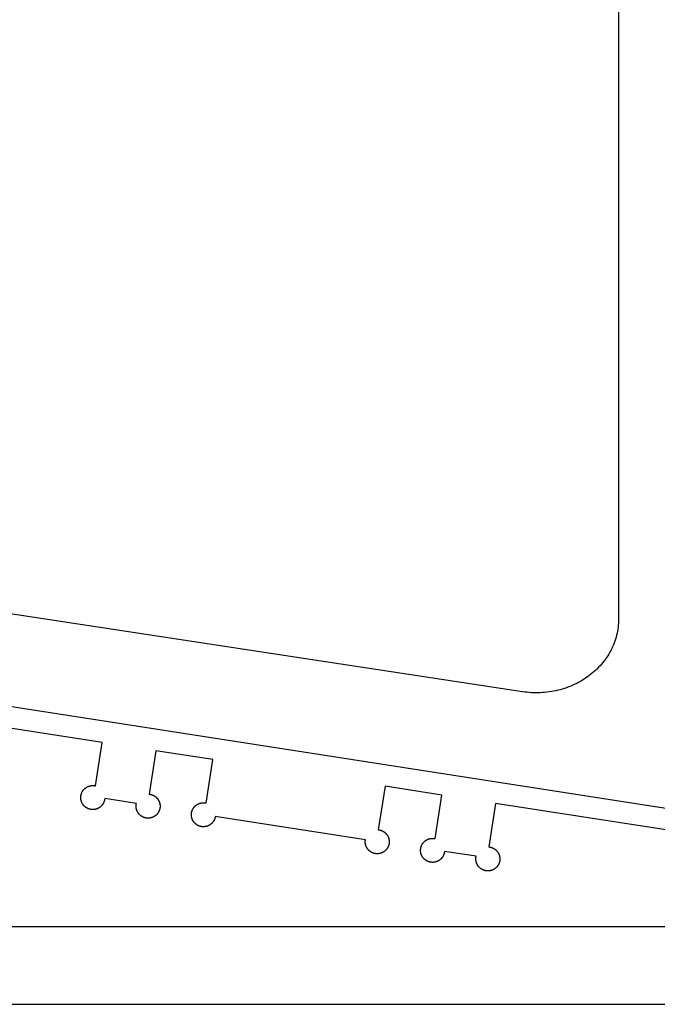
# Model space of a CAD drawing. Units: metres. Extents: x 0 to 2.5, y 0 to 1.25.
# Drawn here: x 1.76 to 2, y 0 to 0.37 of the extents above; entities that cross this region are included whole.
import ezdxf

# ---------------------------------------------------------------- set-up
doc = ezdxf.new("R2010")
doc.units = ezdxf.units.M
doc.header["$LTSCALE"] = 0.001
doc.header["$MEASUREMENT"] = 0
doc.layers.add('Layer 01', color=7, linetype='Continuous', true_color=0xc80000)

msp = doc.modelspace()

# ---------------------------------------------------------------- linework, layer by layer
at = {"layer": 'Layer 01'}
for points in [[(0, 0), (2.5, 0), (2.5, 1.25), (0, 1.25), (0, 0)], [(1.9807, 0.63728), (1.9807, 0.14421), (1.98069, 0.14349), (1.98066, 0.14276), (1.9806, 0.14203), (1.98053, 0.1413), (1.98043, 0.14056), (1.98031, 0.13983), (1.98016, 0.1391), (1.97999, 0.13836), (1.9798, 0.13763), (1.97959, 0.13691), (1.97935, 0.13618), (1.97909, 0.13546), (1.97881, 0.13475), (1.97851, 0.13404), (1.97818, 0.13334), (1.97783, 0.13265), (1.97747, 0.13197), (1.97708, 0.1313), (1.97667, 0.13063), (1.97624, 0.12998), (1.97579, 0.12934), (1.97532, 0.12872), (1.97483, 0.1281), (1.97433, 0.1275), (1.97381, 0.12691), (1.97327, 0.12634), (1.97272, 0.12579), (1.97216, 0.12524), (1.97158, 0.12472), (1.97099, 0.12421), (1.97038, 0.12372), (1.96977, 0.12325), (1.96914, 0.12279), (1.96849, 0.12234), (1.96783, 0.1219), (1.96715, 0.12148), (1.96646, 0.12108), (1.96575, 0.12069), (1.96503, 0.12031), (1.96429, 0.11996), (1.96355, 0.11961), (1.96278, 0.11929), (1.96201, 0.11898), (1.96123, 0.1187), (1.96043, 0.11843), (1.95963, 0.11818), (1.95882, 0.11795), (1.958, 0.11774), (1.95718, 0.11755), (1.95635, 0.11738), (1.95552, 0.11724), (1.95468, 0.11711), (1.95384, 0.117), (1.953, 0.11692), (1.95216, 0.11685), (1.95132, 0.11681), (1.95049, 0.11678), (1.94965, 0.11678), (1.94882, 0.1168), (1.94799, 0.11683), (1.94717, 0.11689), (1.94635, 0.11696), (1.94554, 0.11706), (1.94473, 0.11717), (1.71139, 0.15264)], [(1.58314, 0.13798), (2.04204, 0.06678)], [(1.787, 0.0982), (1.56332, 0.13291)], [(1.78447, 0.08189), (1.787, 0.0982)], [(1.80715, 0.09508), (1.80462, 0.07877)], [(1.8285, 0.09176), (1.80715, 0.09508)], [(1.82597, 0.07545), (1.8285, 0.09176)], [(1.78797, 0.07711), (1.78796, 0.07703), (1.78795, 0.07695), (1.78794, 0.07687), (1.78793, 0.07678), (1.78791, 0.0767), (1.7879, 0.07662), (1.78788, 0.07654), (1.78786, 0.07646), (1.78784, 0.07638), (1.78782, 0.0763), (1.7878, 0.07622), (1.78777, 0.07614), (1.78775, 0.07606), (1.78772, 0.07598), (1.78769, 0.0759), (1.78766, 0.07582), (1.78762, 0.07574), (1.78759, 0.07566), (1.78755, 0.07558), (1.78752, 0.0755), (1.78748, 0.07542), (1.78743, 0.07535), (1.78739, 0.07527), (1.78735, 0.0752), (1.7873, 0.07512), (1.78726, 0.07505), (1.78721, 0.07497), (1.78716, 0.0749), (1.78711, 0.07483), (1.78705, 0.07476), (1.787, 0.07469), (1.78694, 0.07462), (1.78689, 0.07456), (1.78683, 0.07449), (1.78677, 0.07443), (1.78671, 0.07436), (1.78665, 0.0743), (1.78658, 0.07424), (1.78652, 0.07418), (1.78645, 0.07412), (1.78639, 0.07406), (1.78632, 0.07401), (1.78625, 0.07395), (1.78618, 0.0739), (1.78611, 0.07385), (1.78604, 0.0738), (1.78597, 0.07375), (1.7859, 0.0737), (1.78583, 0.07366), (1.78575, 0.07362), (1.78568, 0.07357), (1.78561, 0.07353), (1.78553, 0.07349), (1.78546, 0.07346), (1.78538, 0.07342), (1.7853, 0.07338), (1.78523, 0.07335), (1.78515, 0.07332), (1.78507, 0.07329), (1.785, 0.07326), (1.78492, 0.07324), (1.78484, 0.07321), (1.78477, 0.07319), (1.78469, 0.07316), (1.78461, 0.07314), (1.78453, 0.07312), (1.78445, 0.07311), (1.78437, 0.07309), (1.78429, 0.07307), (1.78421, 0.07306), (1.78413, 0.07305), (1.78405, 0.07303), (1.78397, 0.07302), (1.78388, 0.07302), (1.7838, 0.07301), (1.78371, 0.073), (1.78363, 0.073), (1.78354, 0.073), (1.78346, 0.073), (1.78337, 0.073), (1.78329, 0.073), (1.7832, 0.07301), (1.78312, 0.07301), (1.78303, 0.07302), (1.78294, 0.07303), (1.78286, 0.07304), (1.78277, 0.07305), (1.78268, 0.07307), (1.7826, 0.07309), (1.78251, 0.0731), (1.78243, 0.07312), (1.78234, 0.07314), (1.78226, 0.07317), (1.78217, 0.07319), (1.78209, 0.07322), (1.78201, 0.07325), (1.78192, 0.07328), (1.78184, 0.07331), (1.78176, 0.07334), (1.78168, 0.07337), (1.7816, 0.07341), (1.78152, 0.07345), (1.78144, 0.07349), (1.78136, 0.07353), (1.78129, 0.07357), (1.78121, 0.07361), (1.78114, 0.07366), (1.78106, 0.0737), (1.78099, 0.07375), (1.78092, 0.0738), (1.78085, 0.07385), (1.78078, 0.0739), (1.78071, 0.07395), (1.78064, 0.074), (1.78058, 0.07406), (1.78051, 0.07411), (1.78045, 0.07417), (1.78039, 0.07423), (1.78033, 0.07429), (1.78027, 0.07434), (1.78021, 0.0744), (1.78016, 0.07446), (1.7801, 0.07453), (1.78005, 0.07459), (1.78, 0.07465), (1.77995, 0.07471), (1.7799, 0.07478), (1.77985, 0.07484), (1.7798, 0.07491), (1.77975, 0.07497), (1.77971, 0.07504), (1.77967, 0.07511), (1.77962, 0.07518), (1.77958, 0.07525), (1.77954, 0.07532), (1.7795, 0.0754), (1.77946, 0.07547), (1.77943, 0.07555), (1.77939, 0.07562), (1.77936, 0.0757), (1.77932, 0.07578), (1.77929, 0.07586), (1.77926, 0.07594), (1.77923, 0.07602), (1.7792, 0.0761), (1.77918, 0.07618), (1.77915, 0.07626), (1.77913, 0.07635), (1.77911, 0.07643), (1.77909, 0.07651), (1.77907, 0.0766), (1.77905, 0.07669), (1.77904, 0.07677), (1.77903, 0.07686), (1.77901, 0.07694), (1.779, 0.07703), (1.779, 0.07712), (1.77899, 0.07721), (1.77898, 0.07729), (1.77898, 0.07738), (1.77898, 0.07747), (1.77898, 0.07756), (1.77898, 0.07765), (1.77899, 0.07773), (1.77899, 0.07782), (1.779, 0.07791), (1.77901, 0.078), (1.77902, 0.07808), (1.77903, 0.07817), (1.77904, 0.07825), (1.77906, 0.07834), (1.77908, 0.07843), (1.7791, 0.07851), (1.77912, 0.07859), (1.77914, 0.07868), (1.77916, 0.07876), (1.77919, 0.07884), (1.77921, 0.07892), (1.77924, 0.079), (1.77927, 0.07908), (1.7793, 0.07916), (1.77933, 0.07924), (1.77936, 0.07932), (1.7794, 0.07939), (1.77943, 0.07947), (1.77947, 0.07954), (1.77951, 0.07962), (1.77955, 0.07969), (1.77959, 0.07976), (1.77963, 0.07983), (1.77967, 0.0799), (1.77972, 0.07996), (1.77976, 0.08003), (1.77981, 0.0801), (1.77985, 0.08016), (1.7799, 0.08023), (1.77995, 0.08029), (1.78, 0.08036), (1.78006, 0.08042), (1.78011, 0.08048), (1.78017, 0.08055), (1.78023, 0.08061), (1.78028, 0.08067), (1.78034, 0.08073), (1.78041, 0.08079), (1.78047, 0.08084), (1.78053, 0.0809), (1.7806, 0.08095), (1.78066, 0.08101), (1.78073, 0.08106), (1.7808, 0.08111), (1.78087, 0.08117), (1.78094, 0.08122), (1.78101, 0.08126), (1.78109, 0.08131), (1.78116, 0.08136), (1.78124, 0.0814), (1.78131, 0.08144), (1.78139, 0.08149), (1.78147, 0.08153), (1.78155, 0.08156), (1.78163, 0.0816), (1.78171, 0.08164), (1.78179, 0.08167), (1.78187, 0.0817), (1.78195, 0.08173), (1.78204, 0.08176), (1.78212, 0.08179), (1.7822, 0.08182), (1.78229, 0.08184), (1.78237, 0.08186), (1.78246, 0.08188), (1.78254, 0.0819), (1.78263, 0.08192), (1.78271, 0.08194), (1.7828, 0.08195), (1.78289, 0.08196), (1.78297, 0.08197), (1.78306, 0.08198), (1.78314, 0.08199), (1.78323, 0.08199), (1.78331, 0.082), (1.7834, 0.082), (1.78348, 0.082), (1.78357, 0.082), (1.78365, 0.082), (1.78374, 0.082), (1.78382, 0.08199), (1.7839, 0.08198), (1.78398, 0.08197), (1.78407, 0.08196), (1.78415, 0.08195), (1.78423, 0.08194), (1.78431, 0.08193), (1.78439, 0.08191), (1.78447, 0.08189)], [(1.89313, 0.08174), (1.8906, 0.06543)], [(1.91447, 0.07843), (1.89313, 0.08174)], [(1.80462, 0.07877), (1.8047, 0.07876), (1.80478, 0.07875), (1.80487, 0.07874), (1.80495, 0.07873), (1.80503, 0.07871), (1.80511, 0.0787), (1.80519, 0.07868), (1.80527, 0.07866), (1.80535, 0.07864), (1.80543, 0.07862), (1.80551, 0.0786), (1.80559, 0.07857), (1.80567, 0.07854), (1.80575, 0.07852), (1.80583, 0.07849), (1.80591, 0.07846), (1.80599, 0.07842), (1.80607, 0.07839), (1.80615, 0.07835), (1.80623, 0.07831), (1.80631, 0.07827), (1.80638, 0.07823), (1.80646, 0.07819), (1.80653, 0.07815), (1.80661, 0.0781), (1.80668, 0.07805), (1.80676, 0.07801), (1.80683, 0.07796), (1.8069, 0.0779), (1.80697, 0.07785), (1.80704, 0.0778), (1.80711, 0.07774), (1.80717, 0.07769), (1.80724, 0.07763), (1.8073, 0.07757), (1.80737, 0.07751), (1.80743, 0.07745), (1.80749, 0.07738), (1.80755, 0.07732), (1.80761, 0.07725), (1.80767, 0.07719), (1.80772, 0.07712), (1.80778, 0.07705), (1.80783, 0.07698), (1.80788, 0.07691), (1.80793, 0.07684), (1.80798, 0.07677), (1.80803, 0.0767), (1.80807, 0.07663), (1.80811, 0.07655), (1.80816, 0.07648), (1.8082, 0.0764), (1.80824, 0.07633), (1.80827, 0.07625), (1.80831, 0.07618), (1.80835, 0.0761), (1.80838, 0.07603), (1.80841, 0.07595), (1.80844, 0.07587), (1.80847, 0.0758), (1.80849, 0.07572), (1.80852, 0.07564), (1.80854, 0.07557), (1.80857, 0.07549), (1.80859, 0.07541), (1.80861, 0.07533), (1.80862, 0.07525), (1.80864, 0.07517), (1.80866, 0.07509), (1.80867, 0.07501), (1.80868, 0.07493), (1.8087, 0.07485), (1.80871, 0.07476), (1.80871, 0.07468), (1.80872, 0.0746), (1.80873, 0.07451), (1.80873, 0.07443), (1.80873, 0.07434), (1.80873, 0.07426), (1.80873, 0.07417), (1.80873, 0.07409), (1.80872, 0.074), (1.80872, 0.07391), (1.80871, 0.07383), (1.8087, 0.07374), (1.80869, 0.07366), (1.80868, 0.07357), (1.80866, 0.07348), (1.80864, 0.0734), (1.80863, 0.07331), (1.80861, 0.07323), (1.80859, 0.07314), (1.80856, 0.07306), (1.80854, 0.07297), (1.80851, 0.07289), (1.80848, 0.07281), (1.80845, 0.07272), (1.80842, 0.07264), (1.80839, 0.07256), (1.80836, 0.07248), (1.80832, 0.0724), (1.80828, 0.07232), (1.80824, 0.07224), (1.8082, 0.07216), (1.80816, 0.07209), (1.80812, 0.07201), (1.80807, 0.07194), (1.80803, 0.07186), (1.80798, 0.07179), (1.80793, 0.07172), (1.80788, 0.07165), (1.80783, 0.07158), (1.80778, 0.07151), (1.80773, 0.07144), (1.80767, 0.07138), (1.80762, 0.07131), (1.80756, 0.07125), (1.8075, 0.07119), (1.80745, 0.07113), (1.80739, 0.07107), (1.80733, 0.07101), (1.80727, 0.07096), (1.8072, 0.0709), (1.80714, 0.07085), (1.80708, 0.07079), (1.80702, 0.07074), (1.80695, 0.07069), (1.80689, 0.07065), (1.80682, 0.0706), (1.80676, 0.07055), (1.80669, 0.07051), (1.80662, 0.07047), (1.80655, 0.07042), (1.80648, 0.07038), (1.80641, 0.07034), (1.80633, 0.0703), (1.80626, 0.07026), (1.80618, 0.07022), (1.80611, 0.07019), (1.80603, 0.07015), (1.80595, 0.07012), (1.80587, 0.07009), (1.80579, 0.07006), (1.80571, 0.07003), (1.80563, 0.07), (1.80555, 0.06998), (1.80547, 0.06995), (1.80538, 0.06993), (1.8053, 0.06991), (1.80522, 0.06989), (1.80513, 0.06987), (1.80504, 0.06985), (1.80496, 0.06984), (1.80487, 0.06982), (1.80479, 0.06981), (1.8047, 0.0698), (1.80461, 0.06979), (1.80452, 0.06979), (1.80444, 0.06978), (1.80435, 0.06978), (1.80426, 0.06978), (1.80417, 0.06978), (1.80408, 0.06978), (1.804, 0.06978), (1.80391, 0.06979), (1.80382, 0.0698), (1.80373, 0.06981), (1.80365, 0.06982), (1.80356, 0.06983), (1.80348, 0.06984), (1.80339, 0.06986), (1.8033, 0.06988), (1.80322, 0.06989), (1.80314, 0.06991), (1.80305, 0.06994), (1.80297, 0.06996), (1.80289, 0.06998), (1.80281, 0.07001), (1.80273, 0.07004), (1.80265, 0.07007), (1.80257, 0.0701), (1.80249, 0.07013), (1.80241, 0.07016), (1.80234, 0.0702), (1.80226, 0.07023), (1.80219, 0.07027), (1.80211, 0.07031), (1.80204, 0.07035), (1.80197, 0.07039), (1.8019, 0.07043), (1.80183, 0.07047), (1.80177, 0.07051), (1.8017, 0.07056), (1.80163, 0.07061), (1.80157, 0.07065), (1.8015, 0.0707), (1.80144, 0.07075), (1.80137, 0.0708), (1.80131, 0.07086), (1.80125, 0.07091), (1.80118, 0.07097), (1.80112, 0.07102), (1.80106, 0.07108), (1.801, 0.07114), (1.80095, 0.0712), (1.80089, 0.07127), (1.80083, 0.07133), (1.80078, 0.0714), (1.80072, 0.07146), (1.80067, 0.07153), (1.80062, 0.0716), (1.80056, 0.07167), (1.80051, 0.07174), (1.80047, 0.07181), (1.80042, 0.07189), (1.80037, 0.07196), (1.80033, 0.07204), (1.80029, 0.07211), (1.80024, 0.07219), (1.8002, 0.07227), (1.80017, 0.07235), (1.80013, 0.07243), (1.80009, 0.07251), (1.80006, 0.07259), (1.80003, 0.07267), (1.8, 0.07275), (1.79997, 0.07284), (1.79994, 0.07292), (1.79991, 0.073), (1.79989, 0.07309), (1.79987, 0.07317), (1.79985, 0.07326), (1.79983, 0.07334), (1.79981, 0.07343), (1.79979, 0.07351), (1.79978, 0.0736), (1.79977, 0.07368), (1.79976, 0.07377), (1.79975, 0.07386), (1.79974, 0.07394), (1.79974, 0.07403), (1.79973, 0.07411), (1.79973, 0.0742), (1.79973, 0.07428), (1.79973, 0.07437), (1.79973, 0.07445), (1.79974, 0.07453), (1.79974, 0.07462), (1.79975, 0.0747), (1.79976, 0.07478), (1.79977, 0.07486), (1.79978, 0.07495), (1.79979, 0.07503), (1.7998, 0.07511), (1.79982, 0.07519), (1.79984, 0.07526)], [(1.91194, 0.06212), (1.91447, 0.07843)], [(1.79984, 0.07526), (1.78797, 0.07711)], [(1.82943, 0.07037), (1.82942, 0.07029), (1.8294, 0.07021), (1.82939, 0.07013), (1.82937, 0.07006), (1.82935, 0.06998), (1.82933, 0.0699), (1.82931, 0.06982), (1.82929, 0.06974), (1.82926, 0.06966), (1.82923, 0.06958), (1.82921, 0.06951), (1.82918, 0.06943), (1.82915, 0.06935), (1.82911, 0.06927), (1.82908, 0.0692), (1.82904, 0.06912), (1.82901, 0.06904), (1.82897, 0.06897), (1.82893, 0.06889), (1.82889, 0.06882), (1.82884, 0.06874), (1.8288, 0.06867), (1.82875, 0.0686), (1.8287, 0.06853), (1.82865, 0.06846), (1.8286, 0.06839), (1.82855, 0.06832), (1.8285, 0.06825), (1.82844, 0.06818), (1.82839, 0.06812), (1.82833, 0.06805), (1.82827, 0.06799), (1.82821, 0.06792), (1.82815, 0.06786), (1.82809, 0.0678), (1.82803, 0.06774), (1.82796, 0.06769), (1.8279, 0.06763), (1.82783, 0.06757), (1.82776, 0.06752), (1.82769, 0.06747), (1.82763, 0.06742), (1.82756, 0.06737), (1.82749, 0.06732), (1.82741, 0.06727), (1.82734, 0.06723), (1.82727, 0.06718), (1.8272, 0.06714), (1.82712, 0.0671), (1.82705, 0.06706), (1.82697, 0.06702), (1.8269, 0.06699), (1.82682, 0.06695), (1.82675, 0.06692), (1.82667, 0.06689), (1.82659, 0.06686), (1.82652, 0.06683), (1.82644, 0.0668), (1.82636, 0.06678), (1.82628, 0.06675), (1.82621, 0.06673), (1.82613, 0.06671), (1.82605, 0.06669), (1.82597, 0.06667), (1.8259, 0.06665), (1.82582, 0.06664), (1.82574, 0.06662), (1.82566, 0.06661), (1.82558, 0.0666), (1.8255, 0.06659), (1.82542, 0.06658), (1.82534, 0.06657), (1.82525, 0.06657), (1.82517, 0.06656), (1.82509, 0.06656), (1.82501, 0.06656), (1.82492, 0.06656), (1.82484, 0.06656), (1.82475, 0.06656), (1.82467, 0.06657), (1.82459, 0.06658), (1.8245, 0.06659), (1.82442, 0.06659), (1.82433, 0.06661), (1.82425, 0.06662), (1.82416, 0.06663), (1.82408, 0.06665), (1.82399, 0.06667), (1.82391, 0.06669), (1.82383, 0.06671), (1.82374, 0.06673), (1.82366, 0.06676), (1.82358, 0.06678), (1.8235, 0.06681), (1.82341, 0.06684), (1.82333, 0.06687), (1.82325, 0.0669), (1.82317, 0.06694), (1.8231, 0.06697), (1.82302, 0.06701), (1.82294, 0.06705), (1.82286, 0.06709), (1.82279, 0.06713), (1.82271, 0.06717), (1.82264, 0.06722), (1.82257, 0.06726), (1.82249, 0.06731), (1.82242, 0.06736), (1.82235, 0.06741), (1.82228, 0.06746), (1.82222, 0.06751), (1.82215, 0.06756), (1.82209, 0.06762), (1.82202, 0.06767), (1.82196, 0.06773), (1.8219, 0.06778), (1.82184, 0.06784), (1.82178, 0.0679), (1.82172, 0.06796), (1.82167, 0.06802), (1.82161, 0.06808), (1.82156, 0.06814), (1.8215, 0.0682), (1.82145, 0.06827), (1.8214, 0.06833), (1.82136, 0.0684), (1.82131, 0.06846), (1.82126, 0.06852), (1.82122, 0.06859), (1.82118, 0.06866), (1.82114, 0.06873), (1.82109, 0.0688), (1.82105, 0.06887), (1.82102, 0.06894), (1.82098, 0.06901), (1.82094, 0.06908), (1.82091, 0.06916), (1.82087, 0.06923), (1.82084, 0.06931), (1.82081, 0.06939), (1.82078, 0.06946), (1.82075, 0.06954), (1.82072, 0.06962), (1.82069, 0.0697), (1.82067, 0.06978), (1.82064, 0.06986), (1.82062, 0.06995), (1.8206, 0.07003), (1.82058, 0.07011), (1.82057, 0.0702), (1.82055, 0.07028), (1.82054, 0.07037), (1.82052, 0.07045), (1.82051, 0.07054), (1.8205, 0.07062), (1.8205, 0.07071), (1.82049, 0.0708), (1.82049, 0.07088), (1.82048, 0.07097), (1.82048, 0.07106), (1.82048, 0.07114), (1.82049, 0.07123), (1.82049, 0.07131), (1.8205, 0.0714), (1.8205, 0.07149), (1.82051, 0.07157), (1.82052, 0.07166), (1.82054, 0.07174), (1.82055, 0.07183), (1.82057, 0.07191), (1.82058, 0.072), (1.8206, 0.07208), (1.82062, 0.07216), (1.82064, 0.07225), (1.82067, 0.07233), (1.82069, 0.07241), (1.82072, 0.07249), (1.82074, 0.07257), (1.82077, 0.07265), (1.8208, 0.07273), (1.82083, 0.0728), (1.82087, 0.07288), (1.8209, 0.07295), (1.82094, 0.07303), (1.82097, 0.0731), (1.82101, 0.07317), (1.82105, 0.07325), (1.82109, 0.07332), (1.82113, 0.07339), (1.82117, 0.07345), (1.82122, 0.07352), (1.82126, 0.07359), (1.82131, 0.07365), (1.82135, 0.07372), (1.8214, 0.07378), (1.82145, 0.07385), (1.8215, 0.07391), (1.82155, 0.07397), (1.82161, 0.07403), (1.82166, 0.07409), (1.82172, 0.07415), (1.82177, 0.07421), (1.82183, 0.07427), (1.82189, 0.07433), (1.82195, 0.07439), (1.82202, 0.07444), (1.82208, 0.0745), (1.82215, 0.07455), (1.82221, 0.0746), (1.82228, 0.07466), (1.82235, 0.07471), (1.82242, 0.07476), (1.82249, 0.0748), (1.82256, 0.07485), (1.82263, 0.0749), (1.82271, 0.07494), (1.82278, 0.07498), (1.82286, 0.07503), (1.82293, 0.07507), (1.82301, 0.0751), (1.82309, 0.07514), (1.82317, 0.07518), (1.82325, 0.07521), (1.82333, 0.07524), (1.82341, 0.07528), (1.82349, 0.07531), (1.82357, 0.07533), (1.82365, 0.07536), (1.82374, 0.07538), (1.82382, 0.07541), (1.8239, 0.07543), (1.82399, 0.07545), (1.82407, 0.07547), (1.82416, 0.07548), (1.82424, 0.0755), (1.82432, 0.07551), (1.82441, 0.07552), (1.82449, 0.07554), (1.82458, 0.07554), (1.82466, 0.07555), (1.82475, 0.07556), (1.82483, 0.07556), (1.82492, 0.07556), (1.825, 0.07556), (1.82508, 0.07556), (1.82517, 0.07556), (1.82525, 0.07556), (1.82533, 0.07555), (1.82541, 0.07554), (1.82549, 0.07553), (1.82557, 0.07552), (1.82565, 0.07551), (1.82573, 0.0755), (1.82581, 0.07549), (1.82589, 0.07547), (1.82597, 0.07545)], [(1.93463, 0.0753), (1.9321, 0.05899)], [(2.02528, 0.06123), (1.93463, 0.0753)], [(1.88576, 0.06163), (1.82943, 0.07037)], [(1.8906, 0.06543), (1.89067, 0.06542), (1.89075, 0.06541), (1.89083, 0.0654), (1.89091, 0.06539), (1.89099, 0.06537), (1.89107, 0.06536), (1.89115, 0.06534), (1.89123, 0.06532), (1.89131, 0.0653), (1.89139, 0.06528), (1.89147, 0.06526), (1.89155, 0.06524), (1.89163, 0.06521), (1.89171, 0.06518), (1.89179, 0.06515), (1.89187, 0.06512), (1.89195, 0.06509), (1.89203, 0.06506), (1.8921, 0.06502), (1.89218, 0.06498), (1.89226, 0.06495), (1.89233, 0.06491), (1.89241, 0.06487), (1.89248, 0.06482), (1.89256, 0.06478), (1.89263, 0.06473), (1.8927, 0.06468), (1.89277, 0.06464), (1.89284, 0.06459), (1.89291, 0.06453), (1.89298, 0.06448), (1.89305, 0.06443), (1.89312, 0.06437), (1.89318, 0.06431), (1.89325, 0.06426), (1.89331, 0.0642), (1.89337, 0.06414), (1.89343, 0.06408), (1.89349, 0.06401), (1.89355, 0.06395), (1.89361, 0.06389), (1.89366, 0.06382), (1.89372, 0.06375), (1.89377, 0.06369), (1.89382, 0.06362), (1.89387, 0.06355), (1.89392, 0.06348), (1.89397, 0.06341), (1.89401, 0.06334), (1.89406, 0.06327), (1.8941, 0.06319), (1.89414, 0.06312), (1.89418, 0.06305), (1.89422, 0.06297), (1.89425, 0.0629), (1.89429, 0.06283), (1.89432, 0.06275), (1.89435, 0.06268), (1.89439, 0.0626), (1.89441, 0.06252), (1.89444, 0.06245), (1.89447, 0.06237), (1.89449, 0.0623), (1.89452, 0.06222), (1.89454, 0.06215), (1.89456, 0.06207), (1.89458, 0.06199), (1.8946, 0.06191), (1.89461, 0.06183), (1.89463, 0.06175), (1.89464, 0.06167), (1.89466, 0.06159), (1.89467, 0.06151), (1.89468, 0.06143), (1.89468, 0.06135), (1.89469, 0.06126), (1.8947, 0.06118), (1.8947, 0.06109), (1.8947, 0.06101), (1.8947, 0.06093), (1.8947, 0.06084), (1.8947, 0.06076), (1.89469, 0.06067), (1.89469, 0.06059), (1.89468, 0.0605), (1.89467, 0.06042), (1.89466, 0.06033), (1.89465, 0.06025), (1.89463, 0.06016), (1.89462, 0.06008), (1.8946, 0.05999), (1.89458, 0.05991), (1.89456, 0.05982), (1.89454, 0.05974), (1.89452, 0.05966), (1.89449, 0.05957), (1.89446, 0.05949), (1.89443, 0.05941), (1.8944, 0.05933), (1.89437, 0.05925), (1.89434, 0.05917), (1.8943, 0.05909), (1.89427, 0.05901), (1.89423, 0.05893), (1.89419, 0.05886), (1.89415, 0.05878), (1.89411, 0.05871), (1.89407, 0.05863), (1.89402, 0.05856), (1.89398, 0.05849), (1.89393, 0.05842), (1.89388, 0.05835), (1.89383, 0.05828), (1.89378, 0.05821), (1.89373, 0.05814), (1.89368, 0.05808), (1.89362, 0.05802), (1.89357, 0.05795), (1.89351, 0.05789), (1.89346, 0.05783), (1.8934, 0.05777), (1.89334, 0.05772), (1.89328, 0.05766), (1.89322, 0.0576), (1.89316, 0.05755), (1.8931, 0.0575), (1.89304, 0.05745), (1.89298, 0.0574), (1.89292, 0.05735), (1.89285, 0.0573), (1.89279, 0.05726), (1.89272, 0.05721), (1.89265, 0.05717), (1.89258, 0.05712), (1.89251, 0.05708), (1.89244, 0.05704), (1.89237, 0.057), (1.8923, 0.05696), (1.89223, 0.05692), (1.89215, 0.05688), (1.89208, 0.05685), (1.892, 0.05681), (1.89192, 0.05678), (1.89184, 0.05675), (1.89176, 0.05672), (1.89168, 0.05669), (1.8916, 0.05666), (1.89152, 0.05664), (1.89144, 0.05661), (1.89136, 0.05659), (1.89127, 0.05657), (1.89119, 0.05655), (1.89111, 0.05653), (1.89102, 0.05651), (1.89094, 0.0565), (1.89085, 0.05649), (1.89076, 0.05647), (1.89068, 0.05647), (1.89059, 0.05646), (1.89051, 0.05645), (1.89042, 0.05644), (1.89033, 0.05644), (1.89025, 0.05644), (1.89016, 0.05644), (1.89007, 0.05644), (1.88999, 0.05644), (1.8899, 0.05645), (1.88982, 0.05646), (1.88973, 0.05646), (1.88964, 0.05647), (1.88956, 0.05649), (1.88947, 0.0565), (1.88939, 0.05651), (1.88931, 0.05653), (1.88922, 0.05655), (1.88914, 0.05657), (1.88906, 0.05659), (1.88898, 0.05661), (1.8889, 0.05663), (1.88882, 0.05666), (1.88874, 0.05668), (1.88866, 0.05671), (1.88858, 0.05674), (1.88851, 0.05677), (1.88843, 0.0568), (1.88836, 0.05684), (1.88828, 0.05687), (1.88821, 0.05691), (1.88814, 0.05694), (1.88807, 0.05698), (1.888, 0.05702), (1.88793, 0.05706), (1.88786, 0.0571), (1.88779, 0.05714), (1.88773, 0.05718), (1.88766, 0.05723), (1.88759, 0.05727), (1.88753, 0.05732), (1.88746, 0.05737), (1.8874, 0.05742), (1.88733, 0.05747), (1.88727, 0.05753), (1.88721, 0.05758), (1.88715, 0.05764), (1.88708, 0.0577), (1.88702, 0.05775), (1.88697, 0.05781), (1.88691, 0.05788), (1.88685, 0.05794), (1.88679, 0.058), (1.88674, 0.05807), (1.88669, 0.05813), (1.88663, 0.0582), (1.88658, 0.05827), (1.88653, 0.05834), (1.88648, 0.05841), (1.88643, 0.05848), (1.88639, 0.05855), (1.88634, 0.05863), (1.8863, 0.0587), (1.88626, 0.05878), (1.88622, 0.05885), (1.88618, 0.05893), (1.88614, 0.05901), (1.8861, 0.05909), (1.88607, 0.05917), (1.88603, 0.05925), (1.886, 0.05933), (1.88597, 0.05941), (1.88594, 0.05949), (1.88592, 0.05957), (1.88589, 0.05965), (1.88587, 0.05974), (1.88584, 0.05982), (1.88582, 0.0599), (1.88581, 0.05999), (1.88579, 0.06007), (1.88577, 0.06015), (1.88576, 0.06024), (1.88575, 0.06032), (1.88573, 0.0604), (1.88573, 0.06049), (1.88572, 0.06057), (1.88571, 0.06066), (1.88571, 0.06074), (1.8857, 0.06082), (1.8857, 0.0609), (1.8857, 0.06099), (1.8857, 0.06107), (1.88571, 0.06115), (1.88571, 0.06123), (1.88572, 0.06131), (1.88573, 0.06139), (1.88573, 0.06147), (1.88574, 0.06155), (1.88576, 0.06163)], [(1.91544, 0.05733), (1.91543, 0.05725), (1.91543, 0.05717), (1.91541, 0.05709), (1.9154, 0.05701), (1.91539, 0.05693), (1.91537, 0.05684), (1.91536, 0.05676), (1.91534, 0.05668), (1.91532, 0.0566), (1.9153, 0.05652), (1.91527, 0.05644), (1.91525, 0.05636), (1.91522, 0.05628), (1.91519, 0.0562), (1.91516, 0.05612), (1.91513, 0.05604), (1.9151, 0.05596), (1.91506, 0.05588), (1.91503, 0.0558), (1.91499, 0.05572), (1.91495, 0.05565), (1.91491, 0.05557), (1.91487, 0.05549), (1.91482, 0.05542), (1.91478, 0.05534), (1.91473, 0.05527), (1.91468, 0.0552), (1.91463, 0.05512), (1.91458, 0.05505), (1.91453, 0.05498), (1.91447, 0.05491), (1.91442, 0.05484), (1.91436, 0.05478), (1.9143, 0.05471), (1.91424, 0.05465), (1.91418, 0.05458), (1.91412, 0.05452), (1.91406, 0.05446), (1.91399, 0.0544), (1.91393, 0.05434), (1.91386, 0.05429), (1.9138, 0.05423), (1.91373, 0.05418), (1.91366, 0.05412), (1.91359, 0.05407), (1.91352, 0.05402), (1.91345, 0.05397), (1.91337, 0.05393), (1.9133, 0.05388), (1.91323, 0.05384), (1.91316, 0.05379), (1.91308, 0.05375), (1.91301, 0.05371), (1.91293, 0.05368), (1.91285, 0.05364), (1.91278, 0.05361), (1.9127, 0.05357), (1.91263, 0.05354), (1.91255, 0.05351), (1.91247, 0.05348), (1.9124, 0.05346), (1.91232, 0.05343), (1.91224, 0.05341), (1.91216, 0.05339), (1.91209, 0.05336), (1.91201, 0.05335), (1.91193, 0.05333), (1.91185, 0.05331), (1.91177, 0.05329), (1.91169, 0.05328), (1.91161, 0.05327), (1.91152, 0.05326), (1.91144, 0.05325), (1.91136, 0.05324), (1.91127, 0.05323), (1.91119, 0.05323), (1.9111, 0.05322), (1.91102, 0.05322), (1.91093, 0.05322), (1.91085, 0.05322), (1.91076, 0.05322), (1.91068, 0.05323), (1.91059, 0.05323), (1.9105, 0.05324), (1.91042, 0.05325), (1.91033, 0.05326), (1.91025, 0.05328), (1.91016, 0.05329), (1.91007, 0.05331), (1.90999, 0.05333), (1.9099, 0.05334), (1.90982, 0.05337), (1.90973, 0.05339), (1.90965, 0.05341), (1.90956, 0.05344), (1.90948, 0.05347), (1.9094, 0.0535), (1.90932, 0.05353), (1.90923, 0.05356), (1.90915, 0.0536), (1.90907, 0.05363), (1.90899, 0.05367), (1.90892, 0.05371), (1.90884, 0.05375), (1.90876, 0.05379), (1.90869, 0.05383), (1.90861, 0.05388), (1.90854, 0.05392), (1.90847, 0.05397), (1.90839, 0.05402), (1.90832, 0.05407), (1.90825, 0.05412), (1.90819, 0.05417), (1.90812, 0.05423), (1.90805, 0.05428), (1.90799, 0.05433), (1.90793, 0.05439), (1.90786, 0.05445), (1.9078, 0.05451), (1.90775, 0.05457), (1.90769, 0.05463), (1.90763, 0.05469), (1.90758, 0.05475), (1.90752, 0.05481), (1.90747, 0.05487), (1.90742, 0.05494), (1.90737, 0.055), (1.90732, 0.05506), (1.90728, 0.05513), (1.90723, 0.0552), (1.90718, 0.05526), (1.90714, 0.05533), (1.9071, 0.0554), (1.90706, 0.05547), (1.90702, 0.05554), (1.90698, 0.05562), (1.90694, 0.05569), (1.9069, 0.05577), (1.90686, 0.05584), (1.90683, 0.05592), (1.9068, 0.056), (1.90677, 0.05608), (1.90673, 0.05616), (1.90671, 0.05624), (1.90668, 0.05632), (1.90665, 0.0564), (1.90663, 0.05648), (1.9066, 0.05657), (1.90658, 0.05665), (1.90656, 0.05674), (1.90655, 0.05682), (1.90653, 0.05691), (1.90651, 0.05699), (1.9065, 0.05708), (1.90649, 0.05717), (1.90648, 0.05725), (1.90647, 0.05734), (1.90646, 0.05743), (1.90646, 0.05752), (1.90646, 0.0576), (1.90645, 0.05769), (1.90646, 0.05778), (1.90646, 0.05787), (1.90646, 0.05796), (1.90647, 0.05804), (1.90647, 0.05813), (1.90648, 0.05822), (1.90649, 0.0583), (1.9065, 0.05839), (1.90652, 0.05848), (1.90653, 0.05856), (1.90655, 0.05865), (1.90657, 0.05873), (1.90659, 0.05882), (1.90661, 0.0589), (1.90664, 0.05898), (1.90666, 0.05906), (1.90669, 0.05914), (1.90671, 0.05923), (1.90674, 0.0593), (1.90677, 0.05938), (1.90681, 0.05946), (1.90684, 0.05954), (1.90687, 0.05961), (1.90691, 0.05969), (1.90695, 0.05976), (1.90698, 0.05984), (1.90702, 0.05991), (1.90706, 0.05998), (1.9071, 0.06005), (1.90715, 0.06012), (1.90719, 0.06019), (1.90723, 0.06025), (1.90728, 0.06032), (1.90733, 0.06038), (1.90738, 0.06045), (1.90743, 0.06051), (1.90748, 0.06058), (1.90753, 0.06064), (1.90759, 0.0607), (1.90764, 0.06077), (1.9077, 0.06083), (1.90776, 0.06089), (1.90782, 0.06095), (1.90788, 0.06101), (1.90794, 0.06106), (1.90801, 0.06112), (1.90807, 0.06118), (1.90814, 0.06123), (1.90821, 0.06128), (1.90828, 0.06134), (1.90835, 0.06139), (1.90842, 0.06144), (1.90849, 0.06149), (1.90856, 0.06153), (1.90864, 0.06158), (1.90871, 0.06162), (1.90879, 0.06167), (1.90887, 0.06171), (1.90894, 0.06175), (1.90902, 0.06179), (1.9091, 0.06182), (1.90918, 0.06186), (1.90926, 0.06189), (1.90935, 0.06192), (1.90943, 0.06195), (1.90951, 0.06198), (1.90959, 0.06201), (1.90968, 0.06204), (1.90976, 0.06206), (1.90985, 0.06208), (1.90993, 0.0621), (1.91002, 0.06212), (1.9101, 0.06214), (1.91019, 0.06216), (1.91027, 0.06217), (1.91036, 0.06218), (1.91045, 0.06219), (1.91053, 0.0622), (1.91062, 0.06221), (1.9107, 0.06222), (1.91079, 0.06222), (1.91087, 0.06222), (1.91096, 0.06222), (1.91104, 0.06222), (1.91113, 0.06222), (1.91121, 0.06222), (1.91129, 0.06221), (1.91138, 0.0622), (1.91146, 0.0622), (1.91154, 0.06219), (1.91162, 0.06217), (1.9117, 0.06216), (1.91178, 0.06215), (1.91186, 0.06213), (1.91194, 0.06212)], [(1.92731, 0.05549), (1.91544, 0.05733)], [(1.9321, 0.05899), (1.93218, 0.05898), (1.93226, 0.05897), (1.93234, 0.05896), (1.93242, 0.05895), (1.9325, 0.05893), (1.93258, 0.05892), (1.93266, 0.0589), (1.93274, 0.05888), (1.93283, 0.05886), (1.93291, 0.05884), (1.93299, 0.05882), (1.93307, 0.05879), (1.93315, 0.05877), (1.93323, 0.05874), (1.93331, 0.05871), (1.93339, 0.05868), (1.93347, 0.05864), (1.93355, 0.05861), (1.93363, 0.05857), (1.9337, 0.05854), (1.93378, 0.0585), (1.93386, 0.05846), (1.93393, 0.05841), (1.93401, 0.05837), (1.93408, 0.05832), (1.93416, 0.05828), (1.93423, 0.05823), (1.9343, 0.05818), (1.93437, 0.05813), (1.93444, 0.05807), (1.93451, 0.05802), (1.93458, 0.05796), (1.93465, 0.05791), (1.93471, 0.05785), (1.93478, 0.05779), (1.93484, 0.05773), (1.9349, 0.05767), (1.93497, 0.0576), (1.93503, 0.05754), (1.93508, 0.05747), (1.93514, 0.05741), (1.9352, 0.05734), (1.93525, 0.05727), (1.9353, 0.0572), (1.93536, 0.05713), (1.9354, 0.05706), (1.93545, 0.05699), (1.9355, 0.05692), (1.93555, 0.05685), (1.93559, 0.05677), (1.93563, 0.0567), (1.93567, 0.05663), (1.93571, 0.05655), (1.93575, 0.05648), (1.93579, 0.0564), (1.93582, 0.05632), (1.93585, 0.05625), (1.93588, 0.05617), (1.93591, 0.05609), (1.93594, 0.05602), (1.93597, 0.05594), (1.93599, 0.05586), (1.93602, 0.05579), (1.93604, 0.05571), (1.93606, 0.05563), (1.93608, 0.05555), (1.9361, 0.05547), (1.93612, 0.05539), (1.93613, 0.05531), (1.93615, 0.05523), (1.93616, 0.05515), (1.93617, 0.05507), (1.93618, 0.05499), (1.93619, 0.0549), (1.9362, 0.05482), (1.9362, 0.05473), (1.9362, 0.05465), (1.93621, 0.05456), (1.93621, 0.05448), (1.93621, 0.05439), (1.9362, 0.05431), (1.9362, 0.05422), (1.93619, 0.05414), (1.93618, 0.05405), (1.93617, 0.05396), (1.93616, 0.05388), (1.93615, 0.05379), (1.93614, 0.0537), (1.93612, 0.05362), (1.9361, 0.05353), (1.93608, 0.05345), (1.93606, 0.05336), (1.93604, 0.05328), (1.93601, 0.05319), (1.93599, 0.05311), (1.93596, 0.05303), (1.93593, 0.05294), (1.9359, 0.05286), (1.93586, 0.05278), (1.93583, 0.0527), (1.93579, 0.05262), (1.93576, 0.05254), (1.93572, 0.05246), (1.93568, 0.05238), (1.93564, 0.05231), (1.93559, 0.05223), (1.93555, 0.05216), (1.9355, 0.05208), (1.93546, 0.05201), (1.93541, 0.05194), (1.93536, 0.05187), (1.93531, 0.0518), (1.93525, 0.05173), (1.9352, 0.05167), (1.93515, 0.0516), (1.93509, 0.05154), (1.93504, 0.05147), (1.93498, 0.05141), (1.93492, 0.05135), (1.93486, 0.05129), (1.9348, 0.05123), (1.93474, 0.05118), (1.93468, 0.05112), (1.93462, 0.05107), (1.93455, 0.05102), (1.93449, 0.05097), (1.93443, 0.05092), (1.93436, 0.05087), (1.9343, 0.05082), (1.93423, 0.05078), (1.93416, 0.05073), (1.93409, 0.05069), (1.93403, 0.05064), (1.93395, 0.0506), (1.93388, 0.05056), (1.93381, 0.05052), (1.93373, 0.05048), (1.93366, 0.05045), (1.93358, 0.05041), (1.93351, 0.05038), (1.93343, 0.05034), (1.93335, 0.05031), (1.93327, 0.05028), (1.93319, 0.05025), (1.93311, 0.05022), (1.93303, 0.0502), (1.93294, 0.05017), (1.93286, 0.05015), (1.93277, 0.05013), (1.93269, 0.05011), (1.93261, 0.05009), (1.93252, 0.05007), (1.93243, 0.05006), (1.93235, 0.05005), (1.93226, 0.05003), (1.93217, 0.05002), (1.93209, 0.05002), (1.932, 0.05001), (1.93191, 0.05), (1.93182, 0.05), (1.93173, 0.05), (1.93165, 0.05), (1.93156, 0.05), (1.93147, 0.05001), (1.93138, 0.05001), (1.9313, 0.05002), (1.93121, 0.05003), (1.93112, 0.05004), (1.93104, 0.05005), (1.93095, 0.05006), (1.93086, 0.05008), (1.93078, 0.0501), (1.93069, 0.05012), (1.93061, 0.05014), (1.93053, 0.05016), (1.93044, 0.05018), (1.93036, 0.05021), (1.93028, 0.05023), (1.9302, 0.05026), (1.93012, 0.05029), (1.93004, 0.05032), (1.92996, 0.05035), (1.92989, 0.05038), (1.92981, 0.05042), (1.92974, 0.05045), (1.92966, 0.05049), (1.92959, 0.05053), (1.92952, 0.05057), (1.92945, 0.05061), (1.92938, 0.05065), (1.92931, 0.05069), (1.92924, 0.05074), (1.92917, 0.05078), (1.92911, 0.05083), (1.92904, 0.05087), (1.92898, 0.05092), (1.92891, 0.05097), (1.92885, 0.05102), (1.92878, 0.05108), (1.92872, 0.05113), (1.92866, 0.05119), (1.9286, 0.05125), (1.92854, 0.0513), (1.92848, 0.05136), (1.92842, 0.05143), (1.92836, 0.05149), (1.92831, 0.05155), (1.92825, 0.05162), (1.9282, 0.05168), (1.92814, 0.05175), (1.92809, 0.05182), (1.92804, 0.05189), (1.92799, 0.05196), (1.92794, 0.05203), (1.92789, 0.05211), (1.92785, 0.05218), (1.9278, 0.05226), (1.92776, 0.05233), (1.92772, 0.05241), (1.92768, 0.05249), (1.92764, 0.05257), (1.9276, 0.05265), (1.92757, 0.05273), (1.92753, 0.05281), (1.9275, 0.05289), (1.92747, 0.05297), (1.92744, 0.05306), (1.92742, 0.05314), (1.92739, 0.05322), (1.92737, 0.05331), (1.92734, 0.05339), (1.92732, 0.05348), (1.9273, 0.05356), (1.92729, 0.05365), (1.92727, 0.05373), (1.92726, 0.05382), (1.92724, 0.05391), (1.92723, 0.05399), (1.92722, 0.05408), (1.92722, 0.05416), (1.92721, 0.05425), (1.92721, 0.05433), (1.9272, 0.05442), (1.9272, 0.0545), (1.9272, 0.05459), (1.92721, 0.05467), (1.92721, 0.05476), (1.92722, 0.05484), (1.92722, 0.05492), (1.92723, 0.055), (1.92724, 0.05509), (1.92725, 0.05517), (1.92726, 0.05525), (1.92728, 0.05533), (1.92729, 0.05541), (1.92731, 0.05549)], [(1.71158, 0.02918), (2.02374, 0.02918)]]:
    msp.add_lwpolyline(points, dxfattribs=at)

doc.saveas('drawing.dxf')
